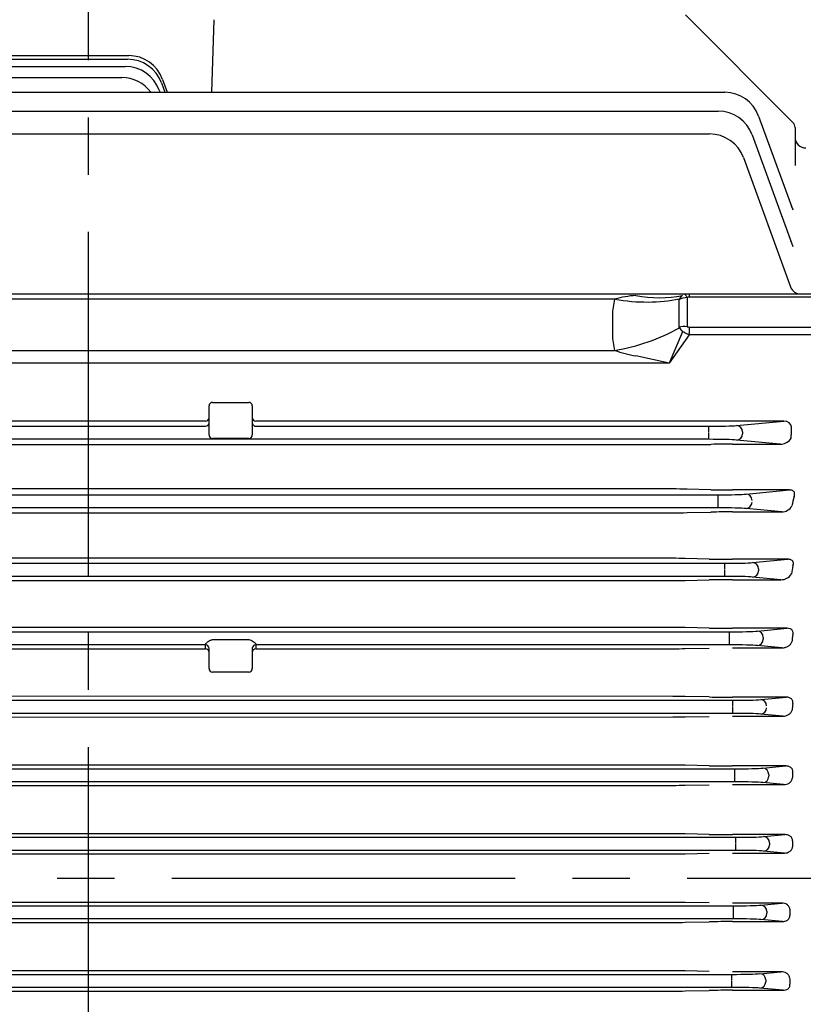
# Model space of a CAD drawing. Units: millimetres. Extents: x 3465 to 6435, y -20 to 2080.
# Drawn here: x 4139 to 4356, y 1116 to 1389 of the extents above; entities that cross this region are included whole.
import ezdxf

# ---------------------------------------------------------------- set-up
doc = ezdxf.new("R2010")
doc.units = ezdxf.units.MM
doc.header["$LTSCALE"] = 5
doc.linetypes.add('CENTER2', pattern=[1.125, 0.75, -0.125, 0.125, -0.125])
doc.layers.get('0').update_dxf_attribs({"linetype": 'CONTINUOUS', "lineweight": 25})
doc.layers.get('DEFPOINTS').update_dxf_attribs({"linetype": 'CONTINUOUS'})
doc.layers.add('CENTER LINE', color=1, linetype='CENTER2', lineweight=9)
doc.layers.add('OUTLINE', color=3, linetype='CONTINUOUS', lineweight=20)
doc.styles.get("Standard").update_dxf_attribs({"font": 'romans.shx', "width": 0.8, "bigfont": 'whgtxt.shx'})
doc.dimstyles.new('AM_ISO', dxfattribs={"dimscale": 9, "dimtxt": 3, "dimasz": 3, "dimexe": 1, "dimexo": 1, "dimgap": 1, "dimtad": 1, "dimdsep": 46, "dimtxsty": 'Standard', "dimblk": 'OPEN', "dimcen": 0, "dimclrd": 2, "dimclre": 2, "dimclrt": 7, "dimadec": 0, "dimazin": 2, "dimtp": 0.1, "dimtm": 0.1, "dimtfac": 0.71, "dimtmove": 0, "dimatfit": 3, "dimldrblk": 'OPEN', "dimfxl": 0, "dimlwd": -1, "dimlwe": -1, "dimarcsym": 0})

# ---------------------------------------------------------------- blocks, each defined once
blk = doc.blocks.new('_OPEN')
at = {"color": 0, "linetype": 'ByBlock'}
for p, q in [((-1, 0.167), (0, 0)), ((0, 0), (-1, -0.167)), ((0, 0), (-1, 0))]:
    blk.add_line(p, q, dxfattribs=at)
blk = doc.blocks.new('*D12')
at = {"color": 2, "linetype": 'ByBlock', "transparency": 16777216}
for p, q in [((4257.7, 1553.23), (4257.7, 1641.55)), ((4589.7, 1195.52), (4589.7, 1641.55)), ((4562.7, 1632.55), (4284.7, 1632.55))]:
    blk.add_line(p, q, dxfattribs=at)
at = {"layer": 'DEFPOINTS', "color": 0, "lineweight": -3, "transparency": 16777216}
for p in [(4257.7, 1632.55), (4257.7, 1544.23), (4589.7, 1186.52)]:
    blk.add_point(p, dxfattribs=at)
at = {"color": 2, "transparency": 16777216, "xscale": 27, "yscale": 27, "zscale": 27, "rotation": 180}
blk.add_blockref('_OPEN', (4257.7, 1632.55), dxfattribs=at)
at = {"color": 2, "transparency": 16777216, "xscale": 27, "yscale": 27, "zscale": 27}
blk.add_blockref('_OPEN', (4589.7, 1632.55), dxfattribs=at)
at = {"color": 7, "lineweight": -3, "transparency": 16777216, "insert": (4423.7, 1655.05), "char_height": 27, "attachment_point": 5}
blk.add_mtext('332', dxfattribs=at)
blk = doc.blocks.new('*D13')
at = {"color": 2, "linetype": 'ByBlock', "transparency": 16777216}
for p, q in [((3766.7, 1325.63), (3766.7, 1711.55)), ((4589.7, 1195.52), (4589.7, 1711.55)), ((4562.7, 1702.55), (3793.7, 1702.55))]:
    blk.add_line(p, q, dxfattribs=at)
at = {"layer": 'DEFPOINTS', "color": 0, "lineweight": -3, "transparency": 16777216}
for p in [(3766.7, 1702.55), (3766.7, 1316.63), (4589.7, 1186.52)]:
    blk.add_point(p, dxfattribs=at)
at = {"color": 2, "transparency": 16777216, "xscale": 27, "yscale": 27, "zscale": 27, "rotation": 180}
blk.add_blockref('_OPEN', (3766.7, 1702.55), dxfattribs=at)
at = {"color": 2, "transparency": 16777216, "xscale": 27, "yscale": 27, "zscale": 27}
blk.add_blockref('_OPEN', (4589.7, 1702.55), dxfattribs=at)
at = {"color": 7, "lineweight": -3, "transparency": 16777216, "insert": (4178.2, 1732.12), "char_height": 27, "attachment_point": 5}
blk.add_mtext('(APPROX. 825)', dxfattribs=at)

msp = doc.modelspace()

# ---------------------------------------------------------------- linework, layer by layer
at = {"layer": 'CENTER LINE', "color": 1, "linetype": 'CENTER2', "lineweight": -3, "ltscale": 25.4}
for p, q in [((4157.702, 1616.246), (4157.702, 888.357)), ((3752.248, 1151.29), (4599.034, 1151.29))]:
    msp.add_line(p, q, dxfattribs=at)
at = {"layer": 'OUTLINE', "color": 3, "linetype": 'Continuous', "lineweight": -3, "ltscale": 25.4}
for p, q in [((4323.288, 1390.705), (4353.114, 1360.879)), ((4191.931, 1369.221), (4192.635, 1389.36)), ((3978.105, 1379.396), (4168.931, 1379.396)), ((3978.98, 1376.374), (4167.988, 1376.374)), ((4077.697, 1378.391), (4168.622, 1378.391)), ((3979.902, 1373.326), (4166.992, 1373.326)), ((4178.019, 1371.812), (4178.962, 1369.221)), ((4178.327, 1372.816), (4179.636, 1369.221)), ((4018.951, 1369.221), (4334.192, 1369.221)), ((4177.385, 1369.794), (4177.593, 1369.221)), ((4019.344, 1364.021), (4332.404, 1364.021)), ((4343.589, 1362.641), (4353.067, 1336.599)), ((4019.344, 1357.675), (4329.992, 1357.675)), ((4341.801, 1357.441), (4353.093, 1326.417)), ((4353.702, 1359.462), (4353.702, 1348.878)), ((4339.389, 1351.095), (4352.43, 1315.264)), ((4035.702, 1313.29), (4318.773, 1313.29)), ((4303.714, 1311.826), (4039.195, 1311.826)), ((4303.157, 1308.513), (4303.714, 1311.826)), ((4318.773, 1313.29), (4324.359, 1313.29)), ((4321.623, 1311.961), (4321.482, 1311.656)), ((4321.482, 1311.656), (4321.482, 1304.095)), ((4323.773, 1312.344), (4323.773, 1304.193)), ((4324.359, 1313.29), (4358.702, 1313.29)), ((4324.359, 1313.29), (4324.359, 1312.412)), ((4358.702, 1312.412), (4324.359, 1312.412)), ((4303.157, 1300.952), (4303.157, 1308.513)), ((4322.503, 1302.828), (4318.773, 1294.104)), ((4321.482, 1304.095), (4321.623, 1303.859)), ((4324.359, 1304.125), (4358.702, 1304.125)), ((4324.359, 1304.125), (4324.359, 1302.003)), ((4303.714, 1297.639), (4303.157, 1300.952)), ((4324.359, 1302.003), (4318.773, 1294.104)), ((4358.702, 1302.003), (4324.359, 1302.003)), ((4039.702, 1297.639), (4303.714, 1297.639)), ((4318.773, 1294.104), (4309.496, 1296.095)), ((4318.773, 1294.104), (4039.702, 1294.104)), ((4191.202, 1274.232), (4191.202, 1282.232)), ((4192.202, 1283.232), (4202.202, 1283.232)), ((4203.202, 1282.232), (4203.202, 1274.232)), ((4190.202, 1278.025), (4125.202, 1278.021)), ((4350.59, 1278.034), (4204.202, 1278.026)), ((4337.471, 1276.789), (4350.59, 1278.034)), ((4125.202, 1276.599), (4190.202, 1276.599)), ((4204.202, 1276.599), (4329.715, 1276.599)), ((4352.661, 1274.446), (4352.661, 1276.326)), ((4329.715, 1272.982), (3985.292, 1272.982)), ((4202.202, 1273.232), (4192.202, 1273.232)), ((4349.571, 1271.643), (4337.471, 1272.792)), ((4339.114, 1275.04), (4339.114, 1274.541)), ((4352.421, 1272.991), (4352.572, 1273.263)), ((4039.702, 1271.565), (4327.394, 1271.548)), ((4336.382, 1271.644), (4349.571, 1271.643)), ((4319.764, 1259.212), (4039.702, 1259.227)), ((4330.381, 1259.003), (4323.764, 1259.166)), ((4352.191, 1258.933), (4336.381, 1258.934)), ((4340.113, 1257.788), (4352.191, 1258.933)), ((3983.107, 1257.599), (4332.382, 1257.599)), ((4332.382, 1253.982), (3983.107, 1253.982)), ((4349.983, 1252.857), (4340.113, 1253.793)), ((3995.64, 1252.583), (4319.764, 1252.6)), ((4323.764, 1252.642), (4330.381, 1252.793)), ((4336.381, 1252.856), (4349.983, 1252.857)), ((4319.764, 1239.979), (3995.64, 1239.995)), ((4329.881, 1239.788), (4323.264, 1239.941)), ((3981.313, 1238.599), (4334.183, 1238.599)), ((4351.723, 1239.718), (4336.381, 1239.719)), ((4341.914, 1238.788), (4351.723, 1239.718)), ((4343.557, 1237.039), (4343.557, 1236.542)), ((4334.183, 1234.982), (3981.313, 1234.982)), ((4349.755, 1234.05), (4341.914, 1234.793)), ((3995.64, 1233.789), (4319.764, 1233.805)), ((4323.264, 1233.84), (4329.881, 1233.983)), ((4336.381, 1234.049), (4349.755, 1234.05)), ((4319.764, 1220.819), (3995.64, 1220.834)), ((4329.881, 1220.638), (4323.264, 1220.783)), ((3979.999, 1219.599), (4335.504, 1219.599)), ((4351.494, 1220.571), (4336.381, 1220.572)), ((4343.235, 1219.788), (4351.494, 1220.571)), ((4344.877, 1218.039), (4344.877, 1217.542)), ((4190.202, 1215.982), (4125.202, 1215.982)), ((4190.202, 1214.904), (4190.202, 1215.982)), ((4191.202, 1209.415), (4191.202, 1215.198)), ((4203.202, 1215.206), (4203.202, 1209.415)), ((4335.504, 1215.982), (4204.202, 1215.982)), ((4204.202, 1215.982), (4204.202, 1214.904)), ((4350.054, 1215.146), (4343.235, 1215.793)), ((4125.202, 1214.901), (4190.202, 1214.904)), ((4204.202, 1214.904), (4319.764, 1214.91)), ((4323.264, 1214.944), (4329.881, 1215.082)), ((4336.381, 1215.146), (4350.054, 1215.146)), ((4202.202, 1208.415), (4192.202, 1208.415)), ((4319.764, 1201.703), (3995.64, 1201.717)), ((4329.881, 1201.528), (4323.264, 1201.668)), ((3979.074, 1200.599), (4336.433, 1200.599)), ((4351.29, 1201.464), (4336.381, 1201.464)), ((4344.165, 1200.788), (4351.29, 1201.464)), ((4336.433, 1196.982), (3979.074, 1196.982)), ((4323.264, 1196.012), (4329.881, 1196.148)), ((4336.381, 1196.21), (4350.306, 1196.211)), ((4350.306, 1196.211), (4344.165, 1196.793)), ((3995.64, 1195.965), (4319.764, 1195.979)), ((4319.764, 1182.623), (3995.64, 1182.637)), ((4329.881, 1182.452), (4323.264, 1182.589)), ((3978.484, 1181.599), (4337.026, 1181.599)), ((4351.101, 1182.389), (4336.381, 1182.39)), ((4344.758, 1181.788), (4351.101, 1182.389)), ((4346.4, 1180.039), (4346.4, 1179.542)), ((4337.026, 1177.982), (3978.484, 1177.982)), ((3995.64, 1177.003), (4319.764, 1177.017)), ((4323.264, 1177.05), (4329.881, 1177.184)), ((4336.381, 1177.245), (4350.526, 1177.246)), ((4350.526, 1177.246), (4344.758, 1177.793)), ((4319.764, 1163.581), (3995.64, 1163.581)), ((4329.881, 1163.414), (4323.264, 1163.548)), ((4350.916, 1163.353), (4336.381, 1163.353)), ((4344.965, 1162.788), (4350.916, 1163.353)), ((3978.105, 1162.599), (4337.222, 1162.599)), ((4337.222, 1160.851), (4337.222, 1162.599)), ((4337.222, 1158.982), (4337.222, 1160.73)), ((4346.607, 1161.039), (4346.607, 1160.542)), ((4337.222, 1158.982), (3978.105, 1158.982)), ((3995.64, 1158.019), (4319.764, 1158.019)), ((4323.264, 1158.052), (4329.881, 1158.185)), ((4336.381, 1158.246), (4350.726, 1158.246)), ((4350.726, 1158.246), (4344.965, 1158.793)), ((4319.764, 1144.562), (3995.64, 1144.562)), ((4329.881, 1144.396), (4323.264, 1144.529)), ((4349.99, 1144.335), (4336.381, 1144.335)), ((4344.228, 1143.788), (4349.99, 1144.335)), ((3977.334, 1143.599), (4336.486, 1143.599)), ((4336.486, 1143.599), (4336.486, 1141.851)), ((4336.486, 1141.73), (4336.486, 1139.982)), ((4345.87, 1142.039), (4345.87, 1141.542)), ((4336.486, 1139.982), (3977.334, 1139.982)), ((3995.64, 1139), (4319.764, 1139)), ((4323.264, 1139.033), (4329.881, 1139.167)), ((4336.381, 1139.228), (4350.179, 1139.228)), ((4350.179, 1139.228), (4344.228, 1139.793)), ((4319.764, 1125.571), (3995.64, 1125.571)), ((4329.881, 1125.404), (4323.264, 1125.538)), ((4349.782, 1125.343), (4336.381, 1125.343)), ((4343.931, 1124.788), (4349.782, 1125.343)), ((3977.627, 1124.599), (4336.189, 1124.599)), ((4336.189, 1122.851), (4336.189, 1124.599)), ((4336.189, 1120.982), (4336.189, 1122.73)), ((4345.574, 1123.039), (4345.574, 1122.542)), ((4336.189, 1120.982), (3977.627, 1120.982)), ((3995.64, 1119.951), (4319.764, 1119.951)), ((4323.264, 1119.985), (4329.881, 1120.121)), ((4336.381, 1120.183), (4350.358, 1120.183)), ((4350.358, 1120.183), (4343.931, 1120.793))]:
    msp.add_line(p, q, dxfattribs=at)
for centre, radius, start, end in [((4168.931, 1369.396), 10, 20, 90), ((4167.988, 1366.374), 10, 20, 90), ((4168.622, 1368.391), 10, 20, 90), ((4166.992, 1363.326), 10, 36.12037, 90), ((4334.192, 1359.221), 10, 20, 90), ((4332.404, 1354.021), 10, 20, 90), ((4351.702, 1359.462), 2, 0, 45), ((4329.992, 1347.675), 10, 20, 90), ((4356.702, 1356.79), 3, 180, 270), ((4349.147, 1312.293), 4.548, 45.67471, 45.678), ((4352.511, 1315.584), 0.185, 196.28287, 205.01125), ((4355.25, 1316.29), 3, 200, 270), ((4311.338, 1286.305), 26.636, 93.96524, 106.6339), ((4324.055, 1310.507), 2.833, 123.21117, 149.1161), ((4337.417, 1316.438), 20.191, 218.53633, 222.38311), ((4321.534, 1352.769), 57.939, 252.08696, 258.00867), ((4192.202, 1282.232), 1, 90, 180), ((4202.202, 1282.232), 1, 0, 90), ((4192.202, 1274.232), 1, 180, 270), ((4202.202, 1274.232), 1, 270, 0), ((4349.5, 1275.483), 3.84, 271.06163, 319.53346), ((4327.568, 1406.714), 135.166, 269.92619, 271.16653), ((4336.243, 1014.874), 256.77, 89.96912, 91.29536), ((4319.841, 1092.743), 166.469, 88.64951, 90.02637), ((4336.195, 1505.534), 246.6, 268.64914, 270.04333), ((4350.011, 1256.082), 3.225, 269.50261, 330.48558), ((4319.879, 1429.675), 177.075, 269.96266, 271.25703), ((4336.263, 980.154), 272.703, 89.97524, 91.23596), ((4319.831, 1083.859), 156.12, 88.74014, 90.02473), ((4336.182, 1524.974), 285.255, 268.73438, 270.04006), ((4349.861, 1237.303), 3.256, 268.13082, 330.0209), ((4319.865, 1397.077), 163.273, 269.96443, 271.19274), ((4336.255, 923.545), 310.504, 89.97663, 91.17613), ((4319.831, 1056.331), 164.488, 88.80427, 90.0235), ((4336.19, 1520.931), 300.359, 268.79656, 270.03657), ((4319.865, 1383.835), 168.925, 269.96556, 271.15276), ((4192.202, 1209.415), 1, 180, 270), ((4202.202, 1209.415), 1, 270, 0), ((4319.831, 1030.908), 170.795, 88.84845, 90.02265), ((4336.191, 1512.814), 311.349, 268.83882, 270.03506), ((4319.866, 1368.739), 172.76, 269.96629, 271.12713), ((4319.832, 1007.369), 175.254, 88.87775, 90.02208), ((4336.192, 1501.517), 319.127, 268.86698, 270.03406), ((4319.866, 1351.924), 174.907, 269.96668, 271.11327), ((4319.839, 985.589), 177.992, 88.89751, 90.02424), ((4336.178, 1487.26), 323.907, 268.88612, 270.03597), ((4319.873, 1333.454), 175.435, 269.96427, 271.10742), ((4319.839, 965.481), 179.081, 88.90422, 90.02409), ((4319.873, 1313.369), 174.369, 269.96406, 271.11419), ((4336.241, 808.585), 330.643, 89.97574, 91.10217), ((4319.839, 947.03), 178.541, 88.90091, 90.02416), ((4319.873, 1291.64), 171.689, 269.96351, 271.1316), ((4336.241, 794.41), 325.773, 89.97532, 91.11859)]:
    msp.add_arc(centre, radius, start, end, dxfattribs=at)
for centre, major_axis, ratio, start_param, end_param in [((4303.714, 1340.11), (37.874, -12.867), 0.6875456, 4.94186, 5.4204007), ((4309.496, 1349.568), (25.705, -30.647), 0.828617, 5.4917268, 5.8599473), ((4323.773, 1308.29), (4.878, 1.396), 0.7873098, 1.349198, 1.8250803), ((4323.773, 1310.222), (-0.752, 2.904), 0.2430494, 5.4663756, 6.1285209), ((4325.773, 1310.412), (-2.732, 1.414), 0.5176381, 5.4977871, 5.7595865), ((4303.714, 1325.924), (37.874, 12.867), 0.6875456, 4.4829179, 4.9614586), ((4323.773, 1301.175), (-4.977, 0.803), 0.5936632, 4.8078788, 5.283761), ((4323.773, 1301.175), (-4.39, 2.45), 0.1773518, 4.9552267, 5.1030262), ((4325.773, 1306.125), (-2.732, -1.414), 0.5176381, 0.5235988, 0.7853982), ((4325.773, 1304.003), (-5.061, 1.393), 0.4444459, 1.1496617, 1.4114611), ((4190.202, 1279.024), (-1, 0), 0.9993908, 1.5708552, 3.1415927), ((4204.202, 1279.025), (1, 0), 0.9993908, 3.1415927, 4.7124478), ((4350.542, 1276.281), (-2.112, -0.201), 0.8246988, 3.0527527, 4.6115525), ((4190.202, 1277.599), (1, 0), 0.9993908, 4.7124478, 6.2831853), ((4204.202, 1277.599), (1, 0), 0.9993908, 3.1415927, 4.7124478), ((4329.715, 1274.851), (0, 1.75), 0.0016862, 0.0349066, 1.5707963), ((4329.729, 1276.888), (-8.25, 0), 0.0349207, 1.5691081, 2.7890115), ((4337.471, 1275.04), (-0.165, 1.742), 0.937981, 4.623549, 6.1823488), ((4329.715, 1274.73), (0, -1.75), 0.0016862, 4.712389, 6.2482787), ((4329.729, 1272.693), (8.25, 0), 0.0349207, 0.3525812, 1.5724846), ((4337.471, 1274.541), (0.165, 1.742), 0.937981, 3.2424291, 4.8012289), ((4351.557, 1274.446), (0, -3), 0.367954, 1.1656247, 1.5707963), ((4332.37, 1257.888), (8.25, 0), 0.0349207, 4.7138852, 5.930608), ((4332.382, 1255.851), (0, 1.75), 0.0014944, 4.712389, 6.2482787), ((4340.112, 1256.039), (-0.165, 1.742), 0.9379822, 4.6236522, 6.1823479), ((4417.779, 1151.291), (0, 204.5), 0.367954, 1.0267337, 1.0418112), ((4332.382, 1255.73), (0, 1.75), 0.0014944, 3.1764992, 4.712389), ((4332.37, 1253.693), (8.25, 0), 0.0349207, 0.3525773, 1.5693001), ((4340.112, 1255.542), (0.165, 1.742), 0.9379822, 3.2424301, 4.8011257), ((4334.172, 1238.888), (8.25, 0), 0.0349207, 4.713788, 5.9306079), ((4334.183, 1236.851), (0, 1.75), 0.0013974, 4.712389, 6.2482787), ((4341.914, 1237.039), (-0.165, 1.742), 0.9379821, 4.6236491, 6.1823479), ((4421.626, 1151.29), (0, 205.5), 0.367954, 1.1355273, 1.1476422), ((4334.183, 1236.73), (0, -1.75), 0.0013974, 0.0349066, 1.5707963), ((4334.172, 1234.693), (8.25, 0), 0.0349207, 0.3525774, 1.5693973), ((4341.914, 1236.542), (0.165, 1.742), 0.9379821, 3.2424301, 4.8011289), ((4335.493, 1219.888), (8.25, 0), 0.0349207, 4.7137216, 5.9306078), ((4335.504, 1217.851), (0, 1.75), 0.001331, 4.712389, 6.2482787), ((4343.235, 1218.039), (-0.165, 1.742), 0.9379821, 4.6236469, 6.1823479), ((4424.461, 1151.29), (0, 205.5), 0.367954, 1.2359972, 1.2463966), ((4190.202, 1217.73), (0, -1.75), 0.0007606, 5.882449, 6.2482787), ((4190.202, 1214.982), (-1, 0), 0.9993908, 3.1415927, 4.7124354), ((2229.192, 1217.73), (2106.314, 0.34), 0.000815, 5.9121824, 5.9255061), ((4204.202, 1214.982), (1, 0), 0.9993908, 1.5708428, 3.1415927), ((4204.202, 1217.73), (0, -1.75), 0.0007606, 5.875655, 6.2482787), ((4335.504, 1217.73), (0, -1.75), 0.001331, 0.0349066, 1.5707963), ((4335.493, 1215.693), (8.25, 0), 0.0349207, 0.3525775, 1.5694637), ((4343.235, 1217.542), (0.165, 1.742), 0.9379821, 3.2424301, 4.801131), ((4190.202, 1213.904), (1, 0), 0.9993908, 0, 1.5708428), ((4204.202, 1213.905), (1, 0), 0.9993908, 1.5708428, 3.1415927), ((4336.422, 1200.888), (8.25, 0), 0.0349207, 4.713677, 5.9306078), ((4336.433, 1198.851), (0, 1.75), 0.0012864, 4.712389, 6.2482787), ((4344.165, 1199.039), (-0.165, 1.742), 0.9379821, 4.6236455, 6.1823479), ((4426.515, 1151.29), (0, 205.5), 0.3679542, 1.3328714, 1.3421332), ((4336.433, 1198.73), (0, -1.75), 0.0012864, 0.0349066, 1.5707963), ((4336.422, 1196.693), (8.25, 0), 0.0349207, 0.3525776, 1.5695083), ((4344.165, 1198.542), (0.165, 1.742), 0.9379821, 3.2424301, 4.8011325), ((4337.015, 1181.888), (8.25, 0), 0.0349207, 4.7136494, 5.9306077), ((4337.026, 1179.851), (0, 1.75), 0.0012589, 4.712389, 6.2482787), ((4337.026, 1179.73), (0, -1.75), 0.0012589, 0.0349066, 1.5707963), ((4344.758, 1180.039), (-0.165, 1.742), 0.9379821, 4.6236446, 6.1823479), ((4427.852, 1151.29), (0, 205.5), 0.3679541, 1.4273574, 1.4359216), ((4337.015, 1177.693), (8.25, 0), 0.0349207, 0.3525776, 1.5695359), ((4344.758, 1179.542), (0.165, 1.742), 0.9379821, 3.2424301, 4.8011334), ((4337.222, 1162.888), (-8.25, 0), 0.0349208, 1.5707963, 2.7890135), ((4344.965, 1161.039), (0.165, -1.742), 0.9379816, 1.482011, 3.0407555), ((4428.512, 1151.29), (0, 205.5), 0.3679543, 1.520387, 1.528701), ((4337.222, 1158.693), (8.25, 0), 0.0349208, 0.3525791, 1.5707963), ((4344.965, 1160.542), (-0.165, -1.742), 0.9379816, 0.1008371, 1.6595817), ((4336.486, 1143.888), (8.25, 0), 0.0349208, 4.712389, 5.9306062), ((4344.228, 1142.039), (-0.165, 1.742), 0.9379816, 4.6236036, 6.1823482), ((4344.228, 1141.542), (0.165, 1.742), 0.9379816, 3.2424298, 4.8011743), ((4427.775, 1151.29), (0, -205.5), 0.3679539, 4.7544843, 4.7627983), ((4336.486, 1139.693), (8.25, 0), 0.0349208, 0.3525791, 1.5707963), ((4336.189, 1124.888), (-8.25, 0), 0.0349208, 1.5707963, 2.7890135), ((4343.931, 1123.039), (0.165, -1.742), 0.9379816, 1.482011, 3.0407555), ((4343.931, 1122.542), (-0.165, -1.742), 0.9379816, 0.1008371, 1.6595817), ((4427.109, 1151.291), (0, -205.5), 0.3679544, 4.8472223, 4.8558701), ((4336.189, 1120.693), (8.25, 0), 0.0349208, 0.3525791, 1.5707963)]:
    msp.add_ellipse(centre, major_axis=major_axis, ratio=ratio, start_param=start_param, end_param=end_param, dxfattribs=at)
for points, knots in [([(4353.08, 1337.029), (4353.079, 1337.029), (4353.063, 1337.041), (4352.917, 1337.162), (4352.782, 1337.462), (4352.691, 1337.655)], [0.72473481, 0.72473481, 0.72473481, 0.72473481, 0.7561698, 0.86837693, 1, 1, 1, 1]), ([(4352.666, 1327.703), (4352.66, 1327.699), (4352.598, 1327.745), (4352.558, 1327.937), (4352.543, 1328.002)], [0.80019015, 0.80019015, 0.80019015, 0.80019015, 0.94316321, 1, 1, 1, 1]), ([(4353.397, 1257.143), (4353.478, 1257.313), (4353.536, 1257.488), (4353.586, 1257.853), (4353.578, 1258.047), (4353.465, 1258.336), (4353.411, 1258.429), (4353.252, 1258.61), (4353.147, 1258.693), (4352.9, 1258.823), (4352.758, 1258.869), (4352.473, 1258.925), (4352.33, 1258.935), (4352.191, 1258.933)], [0, 0, 0, 0, 0.25, 0.25, 0.5, 0.5, 0.625, 0.625, 0.75, 0.75, 0.875, 0.875, 1, 1, 1, 1]), ([(4353.062, 1237.94), (4353.142, 1238.111), (4353.199, 1238.287), (4353.228, 1238.568), (4353.228, 1238.664), (4353.199, 1238.864), (4353.17, 1238.966), (4353.094, 1239.118), (4353.064, 1239.168), (4352.99, 1239.266), (4352.947, 1239.314), (4352.799, 1239.447), (4352.674, 1239.524), (4352.407, 1239.635), (4352.267, 1239.671), (4351.989, 1239.713), (4351.854, 1239.72), (4351.723, 1239.718)], [0, 0, 0, 0, 0.25, 0.25, 0.375, 0.375, 0.5, 0.5, 0.5625, 0.5625, 0.625, 0.625, 0.75, 0.75, 0.875, 0.875, 1, 1, 1, 1]), ([(4353.045, 1218.814), (4353.112, 1219), (4353.15, 1219.194), (4353.13, 1219.507), (4353.11, 1219.614), (4353.034, 1219.827), (4352.977, 1219.932), (4352.822, 1220.127), (4352.723, 1220.217), (4352.499, 1220.364), (4352.375, 1220.421), (4351.994, 1220.549), (4351.739, 1220.575), (4351.494, 1220.571)], [0, 0, 0, 0, 0.25, 0.25, 0.375, 0.375, 0.5, 0.5, 0.625, 0.625, 0.75, 0.75, 1, 1, 1, 1]), ([(4190.201, 1216.119), (4190.201, 1216.166), (4190.227, 1216.223), (4190.313, 1216.348), (4190.372, 1216.415), (4190.51, 1216.551), (4190.587, 1216.619), (4190.752, 1216.755), (4190.84, 1216.823), (4191.115, 1217.018), (4191.309, 1217.142), (4191.626, 1217.295), (4191.736, 1217.34), (4191.962, 1217.405), (4192.081, 1217.425), (4192.201, 1217.425)], [0, 0, 0, 0, 0.125, 0.125, 0.25, 0.25, 0.375, 0.375, 0.5, 0.5, 0.75, 0.75, 0.875, 0.875, 1, 1, 1, 1]), ([(4202.201, 1217.448), (4202.441, 1217.449), (4202.67, 1217.368), (4203.09, 1217.161), (4203.288, 1217.034), (4203.653, 1216.77), (4203.82, 1216.633), (4204.028, 1216.425), (4204.088, 1216.358), (4204.175, 1216.23), (4204.201, 1216.172), (4204.201, 1216.124)], [0, 0, 0, 0, 0.25, 0.25, 0.5, 0.5, 0.75, 0.75, 0.875, 0.875, 1, 1, 1, 1]), ([(4350.054, 1215.146), (4350.374, 1215.141), (4350.673, 1215.186), (4351.1, 1215.304), (4351.238, 1215.352), (4351.501, 1215.464), (4351.627, 1215.527), (4351.986, 1215.74), (4352.203, 1215.911), (4352.561, 1216.307), (4352.708, 1216.534), (4352.791, 1216.792)], [0, 0, 0, 0, 0.25, 0.25, 0.375, 0.375, 0.5, 0.5, 0.75, 0.75, 1, 1, 1, 1]), ([(4353.031, 1199.724), (4353.057, 1199.828), (4353.074, 1199.935), (4353.081, 1200.155), (4353.072, 1200.269), (4353.019, 1200.495), (4352.975, 1200.609), (4352.851, 1200.821), (4352.77, 1200.922), (4352.581, 1201.096), (4352.473, 1201.171), (4352.246, 1201.292), (4352.128, 1201.338), (4351.765, 1201.443), (4351.526, 1201.467), (4351.29, 1201.464)], [0, 0, 0, 0, 0.125, 0.125, 0.25, 0.25, 0.375, 0.375, 0.5, 0.5, 0.625, 0.625, 0.75, 0.75, 1, 1, 1, 1]), ([(4350.306, 1196.211), (4350.598, 1196.206), (4350.876, 1196.244), (4351.278, 1196.352), (4351.41, 1196.397), (4351.661, 1196.504), (4351.782, 1196.565), (4352.126, 1196.773), (4352.336, 1196.946), (4352.676, 1197.357), (4352.81, 1197.598), (4352.869, 1197.872)], [0, 0, 0, 0, 0.25, 0.25, 0.375, 0.375, 0.5, 0.5, 0.75, 0.75, 1, 1, 1, 1]), ([(4353.014, 1180.666), (4353.033, 1180.783), (4353.038, 1180.902), (4353.015, 1181.145), (4352.987, 1181.267), (4352.894, 1181.5), (4352.829, 1181.614), (4352.672, 1181.815), (4352.578, 1181.906), (4352.376, 1182.061), (4352.266, 1182.127), (4352.041, 1182.232), (4351.925, 1182.274), (4351.571, 1182.369), (4351.335, 1182.393), (4351.101, 1182.389)], [0, 0, 0, 0, 0.125, 0.125, 0.25, 0.25, 0.375, 0.375, 0.5, 0.5, 0.625, 0.625, 0.75, 0.75, 1, 1, 1, 1]), ([(4350.526, 1177.246), (4350.795, 1177.242), (4351.057, 1177.274), (4351.563, 1177.407), (4351.809, 1177.509), (4352.253, 1177.784), (4352.456, 1177.96), (4352.695, 1178.28), (4352.765, 1178.399), (4352.871, 1178.649), (4352.908, 1178.782), (4352.924, 1178.923)], [0, 0, 0, 0, 0.25, 0.25, 0.5, 0.5, 0.75, 0.75, 0.875, 0.875, 1, 1, 1, 1]), ([(4352.993, 1161.645), (4353.002, 1161.775), (4352.994, 1161.905), (4352.938, 1162.162), (4352.892, 1162.286), (4352.704, 1162.633), (4352.516, 1162.826), (4352.1, 1163.11), (4351.866, 1163.209), (4351.397, 1163.331), (4351.155, 1163.357), (4350.916, 1163.353)], [0, 0, 0, 0, 0.125, 0.125, 0.25, 0.25, 0.5, 0.5, 0.75, 0.75, 1, 1, 1, 1]), ([(4350.726, 1158.246), (4350.978, 1158.242), (4351.224, 1158.27), (4351.708, 1158.395), (4351.946, 1158.493), (4352.269, 1158.699), (4352.372, 1158.779), (4352.56, 1158.959), (4352.645, 1159.059), (4352.792, 1159.282), (4352.852, 1159.404), (4352.937, 1159.662), (4352.961, 1159.799), (4352.964, 1159.939)], [0, 0, 0, 0, 0.25, 0.25, 0.5, 0.5, 0.625, 0.625, 0.75, 0.75, 0.875, 0.875, 1, 1, 1, 1]), ([(4352.227, 1142.642), (4352.224, 1142.782), (4352.201, 1142.916), (4352.116, 1143.174), (4352.056, 1143.296), (4351.911, 1143.519), (4351.825, 1143.621), (4351.638, 1143.8), (4351.536, 1143.879), (4351.21, 1144.088), (4350.978, 1144.184), (4350.491, 1144.311), (4350.241, 1144.339), (4349.99, 1144.335)], [0, 0, 0, 0, 0.125, 0.125, 0.25, 0.25, 0.375, 0.375, 0.5, 0.5, 0.75, 0.75, 1, 1, 1, 1]), ([(4350.179, 1139.228), (4350.418, 1139.224), (4350.656, 1139.249), (4351.13, 1139.372), (4351.36, 1139.469), (4351.677, 1139.685), (4351.774, 1139.767), (4351.951, 1139.956), (4352.029, 1140.063), (4352.154, 1140.293), (4352.201, 1140.419), (4352.256, 1140.674), (4352.266, 1140.806), (4352.257, 1140.936)], [0, 0, 0, 0, 0.25, 0.25, 0.5, 0.5, 0.625, 0.625, 0.75, 0.75, 0.875, 0.875, 1, 1, 1, 1]), ([(4352.181, 1123.666), (4352.164, 1123.808), (4352.127, 1123.94), (4352.021, 1124.191), (4351.951, 1124.309), (4351.713, 1124.629), (4351.51, 1124.805), (4351.067, 1125.079), (4350.822, 1125.182), (4350.315, 1125.315), (4350.051, 1125.348), (4349.782, 1125.343)], [0, 0, 0, 0, 0.125, 0.125, 0.25, 0.25, 0.5, 0.5, 0.75, 0.75, 1, 1, 1, 1]), ([(4350.358, 1120.183), (4350.592, 1120.179), (4350.826, 1120.203), (4351.296, 1120.329), (4351.53, 1120.433), (4351.834, 1120.665), (4351.927, 1120.755), (4352.086, 1120.958), (4352.149, 1121.067), (4352.291, 1121.421), (4352.309, 1121.672), (4352.271, 1121.906)], [0, 0, 0, 0, 0.25, 0.25, 0.5, 0.5, 0.625, 0.625, 0.75, 0.75, 1, 1, 1, 1])]:
    msp.add_open_spline(points, degree=3, knots=knots, dxfattribs=at)

# ---------------------------------------------------------------- dimensions: what is measured, and where the dimension line sits
at = {"lineweight": -3}
dim = msp.add_linear_dim(base=(3766.702, 1702.553), p1=(4589.702, 1186.519), p2=(3766.702, 1316.627), text='(APPROX. 825)', dimstyle='AM_ISO', override={"dimtmove": 0}, dxfattribs=at)
dim.commit()
dim.dimension.update_dxf_attribs({"geometry": '*D13', "text_midpoint": (4178.202, 1702.553), "dimtype": 160})
dim = msp.add_linear_dim(base=(4257.702, 1632.553), p1=(4589.702, 1186.519), p2=(4257.702, 1544.234), dimstyle='AM_ISO', override={"dimtmove": 0}, dxfattribs=at)
dim.commit()
dim.dimension.update_dxf_attribs({"geometry": '*D12', "text_midpoint": (4423.702, 1632.553), "dimtype": 160})

doc.saveas('drawing.dxf')
